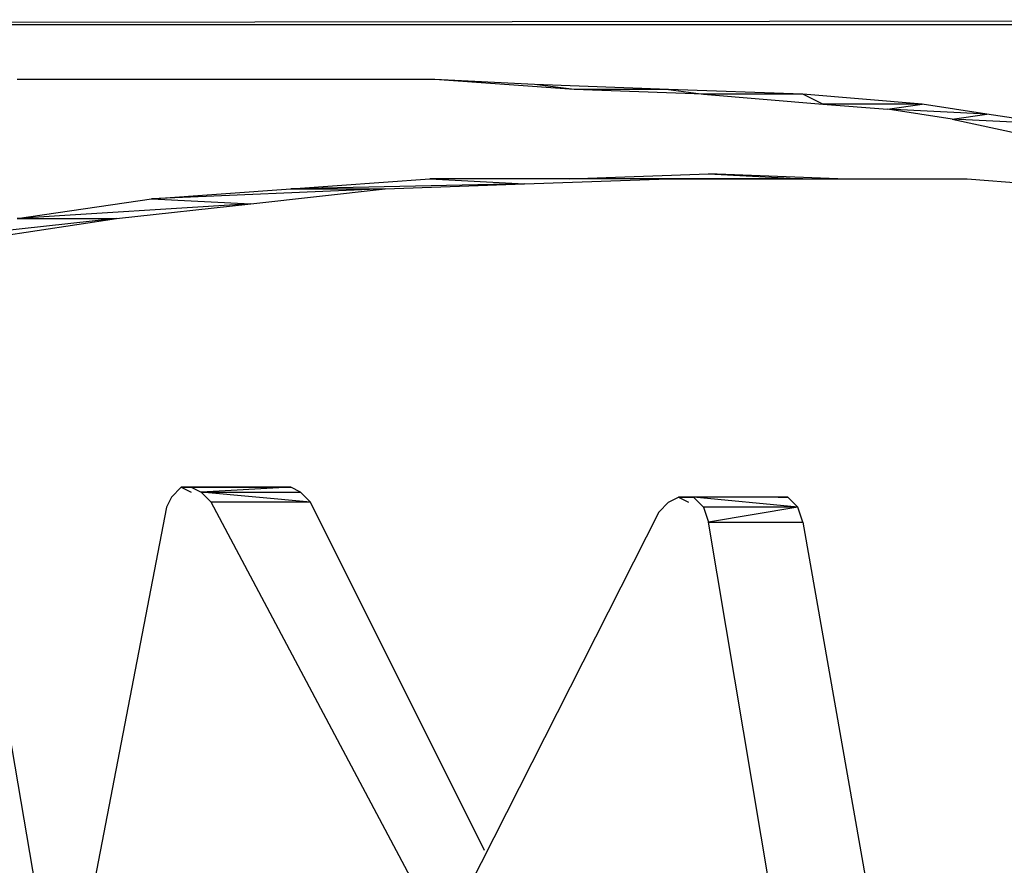
# Model space of a CAD drawing. Units: millimetres. Extents: x 3994 to 4468, y -662 to -137.
# Drawn here: x 4342 to 4348, y -534 to -529 of the extents above; entities that cross this region are included whole.
import ezdxf

# ---------------------------------------------------------------- set-up
doc = ezdxf.new("R2010")
doc.units = ezdxf.units.MM

# ---------------------------------------------------------------- blocks, each defined once
blk = doc.blocks.new('hjil')
for p, q in [((14.335, 14.418), (15.897, 14.42)), ((15.895, 14.418), (14.375, 14.418)), ((15.219, 14.396), (15.163, 14.396)), ((15.331, 14.396), (15.219, 14.396)), ((15.387, 14.392), (15.331, 14.396)), ((15.371, 14.394), (15.331, 14.396)), ((15.425, 14.392), (15.371, 14.394)), ((15.387, 14.392), (15.371, 14.394)), ((15.439, 14.39), (15.387, 14.392)), ((15.425, 14.392), (15.387, 14.392)), ((15.425, 14.392), (15.439, 14.39)), ((15.479, 14.39), (15.425, 14.392)), ((15.479, 14.39), (15.439, 14.39)), ((15.439, 14.39), (15.487, 14.386)), ((15.487, 14.386), (15.479, 14.39)), ((15.527, 14.386), (15.479, 14.39)), ((15.527, 14.386), (15.487, 14.386)), ((15.487, 14.386), (15.513, 14.384)), ((15.513, 14.384), (15.527, 14.386)), ((15.539, 14.38), (15.513, 14.384)), ((15.553, 14.382), (15.513, 14.384)), ((15.553, 14.382), (15.527, 14.386)), ((15.539, 14.38), (15.553, 14.382)), ((15.579, 14.378), (15.539, 14.38)), ((15.539, 14.38), (15.567, 14.374)), ((15.579, 14.378), (15.553, 14.382)), ((15.273, 14.352), (15.329, 14.356)), ((15.329, 14.356), (15.367, 14.354)), ((15.385, 14.356), (15.329, 14.356)), ((15.367, 14.354), (15.425, 14.356)), ((15.385, 14.356), (15.441, 14.358)), ((15.479, 14.356), (15.385, 14.356)), ((15.425, 14.356), (15.479, 14.356)), ((15.441, 14.358), (15.479, 14.356)), ((15.493, 14.356), (15.441, 14.358)), ((15.479, 14.356), (15.493, 14.356)), ((15.493, 14.356), (15.545, 14.356)), ((15.545, 14.356), (15.571, 14.354)), ((15.311, 14.352), (15.217, 14.348)), ((15.217, 14.348), (15.273, 14.352)), ((15.257, 14.346), (15.311, 14.352)), ((15.367, 14.354), (15.273, 14.352)), ((15.273, 14.352), (15.311, 14.352)), ((15.311, 14.352), (15.367, 14.354)), ((15.163, 14.34), (15.217, 14.348)), ((15.217, 14.348), (15.257, 14.346)), ((15.257, 14.346), (15.163, 14.34)), ((15.203, 14.34), (15.257, 14.346)), ((15.203, 14.34), (15.055, 14.324)), ((15.095, 14.324), (15.203, 14.34)), ((15.163, 14.34), (15.203, 14.34)), ((15.225, 14.228), (15.229, 14.232)), ((15.229, 14.232), (15.233, 14.23)), ((15.229, 14.232), (15.233, 14.23)), ((15.273, 14.232), (15.229, 14.232)), ((15.229, 14.232), (15.233, 14.232)), ((15.233, 14.232), (15.237, 14.23)), ((15.233, 14.232), (15.273, 14.232)), ((15.273, 14.232), (15.237, 14.23)), ((15.237, 14.23), (15.241, 14.226)), ((15.237, 14.23), (15.277, 14.23)), ((15.281, 14.226), (15.237, 14.23)), ((15.277, 14.23), (15.273, 14.232)), ((15.277, 14.23), (15.281, 14.226)), ((15.225, 14.228), (15.223, 14.224)), ((15.325, 14.068), (15.241, 14.226)), ((15.281, 14.226), (15.241, 14.226)), ((15.351, 14.086), (15.281, 14.226)), ((15.425, 14.226), (15.421, 14.222)), ((15.425, 14.226), (15.429, 14.228)), ((15.429, 14.228), (15.435, 14.228)), ((15.429, 14.228), (15.433, 14.226)), ((15.429, 14.228), (15.435, 14.228)), ((15.473, 14.228), (15.429, 14.228)), ((15.435, 14.228), (15.439, 14.224)), ((15.473, 14.228), (15.435, 14.228)), ((15.477, 14.224), (15.435, 14.228)), ((15.469, 14.228), (15.473, 14.228)), ((15.473, 14.228), (15.477, 14.224)), ((15.223, 14.224), (15.171, 13.954)), ((15.421, 14.222), (15.343, 14.068)), ((15.439, 14.224), (15.441, 14.218)), ((15.477, 14.224), (15.439, 14.224)), ((15.477, 14.224), (15.441, 14.218)), ((15.479, 14.218), (15.477, 14.224)), ((15.181, 14.01), (15.145, 14.22)), ((15.485, 13.956), (15.441, 14.218)), ((15.441, 14.218), (15.479, 14.218)), ((15.479, 14.218), (15.525, 13.956))]:
    blk.add_line(p, q)

msp = doc.modelspace()

# ---------------------------------------------------------------- block references
at = {"xscale": 13.68867128171314, "yscale": 13.68867128171314, "zscale": 13.68867128171314}
msp.add_blockref('hjil', (4134.9182, -726.2858), dxfattribs=at)

doc.saveas('drawing.dxf')
